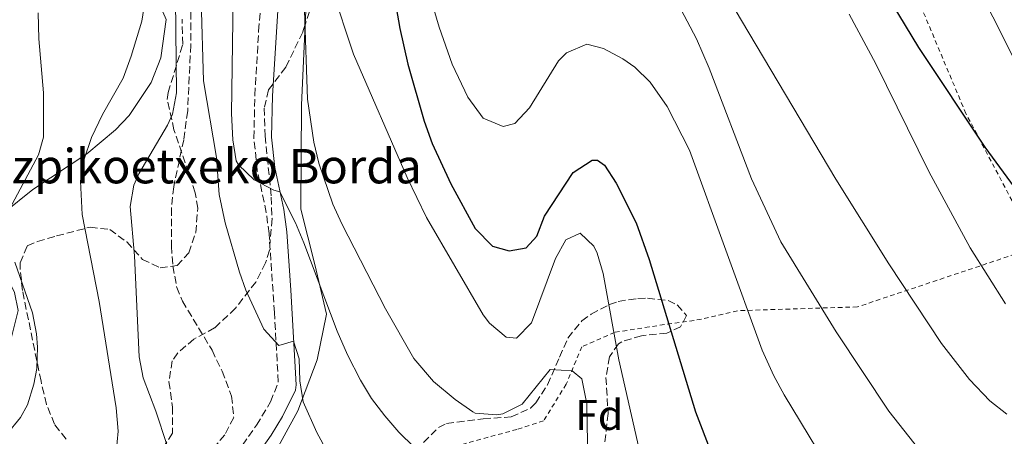
# Model space of a CAD drawing. Units: metres. Extents: x 593396 to 596823, y 4759143 to 4761503.
# Drawn here: x 595759 to 595987, y 4760945 to 4761042 of the extents above; entities that cross this region are included whole.
import ezdxf
from ezdxf.enums import TextEntityAlignment as Align

# ---------------------------------------------------------------- set-up
doc = ezdxf.new("R2010")
doc.units = ezdxf.units.M
doc.header["$MEASUREMENT"] = 0
doc.linetypes.add('DGN Style 2', pattern=[1.7399219301090239, 1.043953158065414, -0.6959687720436097])
doc.linetypes.add('DGN Style 3', pattern=[2.435890702152634, 1.739921930109024, -0.6959687720436097])
for name, color, linetype, lineweight in [('Barranco lineal', 142, 'DGN Style 3', 13), ('Camino', 7, 'DGN Style 3', 0), ('Curva de nivel directora', 30, 'Continuous', 30), ('Curva de nivel intermedia', 30, 'Continuous', 0), ('Etiqueta de zona arbolada', 92, 'Continuous', 0), ('Línea de cambio de uso (parcela vista)', 92, 'Continuous', 0), ('Margen derecho', 7, 'Continuous', 0), ('Tela metálica o alambrada', 7, 'DGN Style 2', 0), ('Texto de Borda', 7, 'Continuous', 0), ('Zona arbolada', 92, 'DGN Style 3', 0)]:
    doc.layers.add(name, color=color, linetype=linetype, lineweight=lineweight)
doc.styles.add('Style-Arial', font='arial.ttf')

msp = doc.modelspace()

# ---------------------------------------------------------------- linework, layer by layer
at = {"layer": 'Barranco lineal', "color": 142, "linetype": 'DGN Style 3', "lineweight": 13}
msp.add_polyline3d([(595798.4299999997, 4761050.730000001, 580), (595798.4000000004, 4761035.74, 579.5399999999936), (595797.6699999999, 4761020.439999999, 579.6100000000006), (595796.75, 4761013.76, 579.570000000007), (595794.4199999999, 4761002.810000001, 579.5), (595793.9100000003, 4760997.810000001, 579.5), (595793.8899999997, 4760989, 579.4900000000052), (595794.25, 4760984.390000001, 579.4799999999959), (595795.1200000001, 4760979.4, 579.4799999999959), (595796.4500000002, 4760976.230000001, 579.4799999999959), (595803.3300000001, 4760964.789999999, 579.4600000000064), (595805.6500000004, 4760959.91, 579.4199999999983), (595807.8899999997, 4760954.15, 579.3800000000047), (595808.3600000005, 4760949.16, 579.2700000000041), (595806.3300000001, 4760945.109999999, 579.179999999993), (595802.1699999999, 4760940.390000001, 579.0200000000041)], dxfattribs=at)
at = {"layer": 'Camino', "color": 7, "linetype": 'DGN Style 3', "lineweight": 0}
msp.add_polyline3d([(595801.9699999987, 4760930.790000002, 576.5800000000017), (595813.6599999988, 4760947.390000001, 576.5899999999966), (595816.9299999988, 4760952.790000003, 576.9400000000024), (595818.7199999992, 4760957.41, 578.0099999999949), (595817.8299999974, 4760973.570000002, 580.679999999993), (595816.5699999989, 4760991.91, 582.7200000000013), (595815.9200000007, 4760996.840000002, 583.0800000000017), (595813.850000001, 4761006.67, 583.7500000000001), (595813.0500000007, 4761014.15, 584.279999999999), (595813.280000001, 4761024.100000001, 585.070000000007), (595814.1599999995, 4761039.02, 586.3200000000071), (595815.8200000002, 4761059.430000001, 587.9600000000064), (595817.4099999993, 4761074.350000001, 588.7299999999959), (595817.4699999975, 4761082.970000002, 588.7400000000054), (595816.1800000002, 4761127.83, 588.5200000000041), (595814.9400000017, 4761142.07, 589.779999999999), (595814.1599999995, 4761157.060000001, 590.0899999999966), (595814.3799999985, 4761165.990000002, 590.7100000000064), (595817.4600000008, 4761190.310000002, 593.179999999993), (595817.9699999981, 4761205.27, 594.2200000000013), (595817.5700000003, 4761213.45, 594.4499999999972), (595816.1700000011, 4761223.730000001, 594.7700000000041)], dxfattribs=at)
at = {"layer": 'Curva de nivel directora', "color": 30, "linetype": 'Continuous', "lineweight": 30, "flags": 128}
for points, elevation in [([(595866.579999999, 4761263.99), (595884.97, 4761220.810000001), (595887.4800000001, 4761213.560000002), (595894.8600000006, 4761188.87), (595895.3500000001, 4761183.880000002), (595894.6599999995, 4761174.790000001), (595892.8600000001, 4761168.230000001), (595891.8599999989, 4761162.79), (595892.2399999987, 4761144.52), (595892.5400000005, 4761141.910000001), (595894.4400000004, 4761137.350000001), (595895.339999999, 4761136.070000002), (595899.1299999999, 4761132.750000002), (595904.5500000002, 4761132.77), (595911.4999999994, 4761134.470000001), (595916.2499999991, 4761132.930000001), (595919.7599999983, 4761129.160000003), (595924.0199999987, 4761119.91), (595933.6599999989, 4761095.189999999), (595959.6799999987, 4761048.04), (595967.4300000003, 4761035.190000001), (595982.8599999996, 4761011.990000002), (595994.7599999999, 4760995.720000002)], 625.0000000000001), ([(595845.2199999995, 4761049.430000001), (595846.9599999984, 4761039.590000002), (595848.8400000005, 4761031.280000002), (595852.6099999989, 4761018.070000002), (595854.4899999988, 4761012.87), (595858.7899999992, 4761003.470000001), (595864.489999999, 4760993.110000002), (595868.4499999997, 4760989.029999999), (595872.3700000002, 4760987.910000003), (595876.2899999986, 4760988.630000002), (595878.7699999996, 4760991.350000001), (595880.5699999989, 4760995.99), (595887.2099999996, 4761006.150000001), (595891.6399999997, 4761009.020000001), (595892.8899999993, 4761009.03), (595894.5299999998, 4761007.830000003), (595897.2399999988, 4761003.609999999), (595901.8900000004, 4760994.390000002), (595904.8899999999, 4760985.910000001), (595915.65, 4760950.470000001), (595919.3299999991, 4760940.800000001)], 600.0000000000001)]:
    msp.add_lwpolyline(points, dxfattribs=dict(at, elevation=elevation))
at = {"layer": 'Curva de nivel intermedia', "color": 30, "linetype": 'Continuous', "lineweight": 0, "flags": 128}
for points, elevation in [([(595850.2900000011, 4760942.23), (595846.7200000016, 4760945.73), (595843.4400000003, 4760949.560000001), (595840.4100000015, 4760953.589999998), (595837.820000001, 4760957.869999999), (595834.8100000003, 4760963.75), (595832.4100000019, 4760969.189999999), (595824.6200000001, 4760989.800000001), (595822.7000000001, 4760994.4), (595819.1100000005, 4761001.66), (595817.6500000008, 4761001.989999999), (595813.1300000012, 4761004.45), (595809.4800000011, 4761007.880000001), (595808.9699999993, 4761008.869999999), (595808.130000001, 4761013.750000001), (595807.8499999995, 4761019.83), (595808.4999999999, 4761063.11)], 585), ([(595919.7400000005, 4761052.630000002), (595948.23, 4761004.59), (595960.5300000003, 4760984.87), (595972.7700000001, 4760966.38), (595979.2499999999, 4760957.989999999), (595984.0100000009, 4760953.029999999), (595987.9600000004, 4760949.960000001)], 615.0000000000001), ([(595990.4600000016, 4761030.949999998), (595978.9500000004, 4761053.81)], 630), ([(595907.0500000013, 4760921.989999999), (595897.810000001, 4760962.55), (595894.1699999999, 4760982.63), (595892.8300000011, 4760987.4), (595892.050000001, 4760989.029999999), (595888.8500000002, 4760991.989999998), (595885.530000001, 4760990.470000001), (595883.0900000002, 4760986.099999999), (595877.5300000012, 4760971.189999999), (595874.0199999998, 4760967.619999998), (595871.6500000005, 4760967.829999999), (595867.7800000014, 4760971.079999999), (595866.2900000005, 4760973.03), (595853.17, 4760995.67), (595848.6200000015, 4761005), (595836.2000000007, 4761033.680000001), (595831.12, 4761048.930000001)], 595), ([(595853.3800000001, 4761049.109999998), (595856.0600000002, 4761039.909999999), (595859.1, 4761031.349999998), (595862.740000001, 4761023.67), (595866.3300000008, 4761018.789999999), (595870.9300000007, 4761016.8), (595873.650000001, 4761017.51), (595877.0900000009, 4761021.199999998), (595883.800000001, 4761032.130000001), (595885.7000000009, 4761033.99), (595890.4300000005, 4761035.960000002), (595894.2999999997, 4761034.949999999), (595898.740000001, 4761032.59), (595901.5800000018, 4761030.630000001), (595905.1300000013, 4761027.109999998), (595909.0200000005, 4761021.509999999), (595914.2400000019, 4761011.29), (595931.1399999999, 4760964.829999999), (595933.8300000011, 4760958.81), (595936.2000000003, 4760954.409999998), (595949.6300000015, 4760932.229999999)], 605), ([(595787.8200000002, 4761046.23), (595787.0199999998, 4761041.289999999), (595784.5700000002, 4761033.189999999), (595782.65, 4761028.069999999), (595777.8900000014, 4761019.59), (595775.3299999998, 4761014.230000001), (595773.5300000005, 4761009.03), (595772.7400000015, 4761004.079999999), (595773.1300000005, 4760996.390000001), (595777.1300000014, 4760976.15), (595781.0499999997, 4760951.429999999), (595781.49, 4760945.989999998), (595781.0800000011, 4760941.050000002)], 585), ([(595794.8200000006, 4761046.55), (595795.0500000009, 4761024.630000002), (595794.1600000013, 4761019.720000001), (595793.0100000001, 4761017.11), (595786.3600000005, 4761005.84), (595785.1700000013, 4761003.189999999), (595784.2999999997, 4760998.220000001), (595785.2899999998, 4760986.710000002), (595786.3700000016, 4760963.269999999), (595787.3200000017, 4760958.359999998), (595790.2899999999, 4760950.630000001), (595792.8499999992, 4760942.869999998)], 580.0000000000001), ([(595830.0899999995, 4760941.269999998), (595827.6399999998, 4760945.680000001), (595824.4900000005, 4760952.789999999), (595823.6900000002, 4760957.67), (595823.5899999996, 4760962.810000001), (595822.290000001, 4760966.91), (595818.850000001, 4760965.909999998), (595815.3300000007, 4760969.670000001), (595811.170000001, 4760978.800000002), (595809.6900000012, 4760982.949999999), (595806.3499999996, 4760994.419999998), (595804.9600000016, 4761000.980000001), (595804.3700000015, 4761009.59), (595801.3699999996, 4761027.430000001), (595800.820000002, 4761046.310000001)], 580.0000000000001), ([(595911.5400000018, 4761045.42), (595915.8600000001, 4761037.189999999), (595918.7800000015, 4761030.390000001), (595928.6500000021, 4761004.630000001), (595935.4500000015, 4760989.99), (595948.3000000016, 4760969.109999999), (595960.5700000006, 4760950.619999998), (595967.5399999998, 4760941.8)], 610), ([(595762.9500000014, 4761043.26), (595763.1100000001, 4761037.230000001), (595764.1699999997, 4761024.630000002), (595764.1900000019, 4761014.31), (595763.0499999998, 4761010.230000001), (595756.2900000005, 4760997.59)], 590.0000000000001), ([(595890.7300000022, 4760934.259999999), (595890.4100000004, 4760952.31), (595889.2100000001, 4760958.15), (595886.9700000006, 4760959.99), (595881.8400000007, 4760960.300000001), (595875.41, 4760952.23), (595870.9000000017, 4760949.999999999), (595869.4900000013, 4760949.750000001), (595864.48, 4760950.159999999), (595863.8899999999, 4760950.470000001), (595859.7999999997, 4760953.350000001), (595854.7700000004, 4760957.509999999), (595850.1799999994, 4760962.88), (595843.6300000002, 4760974.430000001), (595833.4900000015, 4760994.15), (595831.3700000005, 4760998.739999999), (595828.1200000005, 4761008.279999998), (595826.9600000003, 4761013.189999999), (595825.5099999997, 4761023.160000001), (595824.8100000002, 4761043.789999999)], 590.0000000000001), ([(595951.3400000014, 4761042.939999999), (595957.5000000015, 4761031.429999999), (595969.8600000021, 4761006.390000001), (595979.4199999997, 4760988.59), (595987.6500000019, 4760975.59)], 620), ([(595757.4999999999, 4760985.300000001), (595761.6100000005, 4760973.509999998), (595762.5900000016, 4760968.58), (595762.8100000006, 4760965.509999999), (595762.6299999995, 4760960.529999998), (595761.9700000002, 4760956.869999999), (595760.4300000002, 4760952.109999998), (595758.8099999996, 4760949.189999999), (595755.6900000017, 4760945.26)], 590.0000000000001)]:
    msp.add_lwpolyline(points, dxfattribs=dict(at, elevation=elevation))
at = {"layer": 'Línea de cambio de uso (parcela vista)', "color": 92, "linetype": 'Continuous', "lineweight": 0}
for points in [[(595825.5541000003, 4761088.7532, 593.218200000003), (595825.7800000003, 4761080.550000001, 593.1399999999994), (595825.9800000006, 4761061.029999999, 592.6000000000058), (595824.9922000002, 4761040.541400001, 590.1852999999974)], [(595787.7768999999, 4761053.0241, 583.6022999999988), (595792.6600000003, 4761041.67, 582.5899999999965), (595791.4100000003, 4761032.789999999, 581.9900000000052), (595789.2100000001, 4761027.029999999, 581.5099999999948), (595784.0499999998, 4761019.350000001, 581.4499999999971), (595780.9299999997, 4761016.07, 581.9700000000012), (595774.2100000001, 4761010.470000001, 583.929999999993), (595761.7300000006, 4761002.15, 586.6900000000023), (595754.9299999997, 4760996.710000001, 588.9900000000052), (595750.25, 4760995.350000001, 589.4100000000036), (595750.8499999996, 4760991.51, 589.7700000000041), (595757.4100000003, 4760978.230000001, 589.7100000000064), (595758.29, 4760974.07, 589.8300000000017), (595756.2999999998, 4760965.970000001, 592.8000000000029)], [(595824.9922000002, 4761040.541400001, 590.1852999999974), (595824.0899999999, 4761021.83, 587.9799999999959), (595823.9299999997, 4760997.59, 585.320000000007), (595827.2100000001, 4760984.710000001, 583.5599999999977), (595829.9299999997, 4760973.189999999, 582.4799999999959), (595827.7300000006, 4760962.550000001, 581.5200000000041), (595823.25, 4760950.710000001, 578.9600000000064), (595814.6900000004, 4760934.949999999, 577.3000000000029), (595811.0499999998, 4760923.59, 577.2899999999936), (595817.3300000001, 4760905.27, 576.6699999999983), (595832.9699999997, 4760878.470000001, 576.6900000000023), (595835.29, 4760872.710000001, 576.570000000007), (595837.6100000005, 4760865.67, 576.2899999999936)]]:
    msp.add_polyline3d(points, dxfattribs=at)
at = {"layer": 'Margen derecho', "color": 7, "linetype": 'Continuous', "lineweight": 0}
msp.add_polyline3d([(595805.5499999995, 4760928.720000002, 576.5800000000017), (595817.0699999996, 4760945.07, 576.5899999999966), (595819.7299999995, 4760949.380000002, 576.7400000000052), (595822.7499999992, 4760955.510000001, 577.7899999999936), (595822.8699999999, 4760956.750000001, 578.0099999999949), (595821.6099999994, 4760978.779999999, 581.3500000000059), (595820.6700000005, 4760992.320000002, 582.7200000000013), (595819.98, 4760997.540000001, 583.0800000000017), (595817.9200000013, 4761007.300000002, 583.7500000000001), (595817.1700000024, 4761014.32, 584.279999999999), (595817.3899999993, 4761023.930000001, 585.070000000007), (595818.640000001, 4761043.699999999, 586.729999999996), (595820.4400000003, 4761064.010000001, 588.3200000000071), (595821.5199999999, 4761074.12, 588.7299999999959), (595821.2399999984, 4761103.01, 588.6300000000045), (595820.2899999983, 4761128, 588.5200000000041), (595819.0399999989, 4761142.350000001, 589.779999999999), (595818.2699999999, 4761157.11, 590.0899999999966), (595818.489999999, 4761165.680000001, 590.7100000000064), (595821.1000000018, 4761185.400000001, 592.7500000000001), (595821.8700000008, 4761194.960000001, 593.6000000000058), (595822.0899999999, 4761204.940000001, 594.1999999999972), (595821.6700000018, 4761213.83, 594.4499999999972), (595820.3399999997, 4761223.730000001, 594.75)], dxfattribs=at)
at = {"layer": 'Tela metálica o alambrada', "color": 7, "linetype": 'DGN Style 2', "lineweight": 0}
for points in [[(595994.8499999996, 4760988.789999999, 621.8300000000017), (595978.4600000001, 4761019.83, 623.2299999999959), (595959.0599999996, 4761066.07, 624.8300000000017), (595955.4199999999, 4761075.75, 625.2299999999959)], [(595994.8499999996, 4760988.789999999, 621.8300000000017), (595953.25, 4760974.869999999, 609.3699999999953), (595925.4100000003, 4760973.99, 603.4100000000036), (595917.0099999999, 4760971.99, 598.7299999999959), (595904.8899999997, 4760970.230000001, 595.4900000000052), (595896.8499999996, 4760968.949999999, 592.8899999999994), (595889.2100000001, 4760965.59, 590.4900000000052), (595885.6100000005, 4760956.869999999, 589.429999999993), (595880.3300000001, 4760948.390000001, 589.3500000000058), (595874.1699999999, 4760946.390000001, 589.3300000000017), (595853.8099999996, 4760940.789999999, 582.9700000000012), (595837.8499999996, 4760934.390000001, 578.9700000000012), (595811.0499999998, 4760923.59, 577.2899999999936)]]:
    msp.add_polyline3d(points, dxfattribs=at)
at = {"layer": 'Zona arbolada', "color": 92, "linetype": 'DGN Style 3', "lineweight": 0}
for points in [[(595825.5541000003, 4761088.7532, 594.0161999999982), (595826.04, 4761087.279999999, 594.1300000000047), (595826.6600000003, 4761059.99, 593.779999999999), (595827.1799999997, 4761060.630000001, 593.7599999999948), (595828.0199999996, 4761055.67, 593.6000000000058), (595827.9299999997, 4761050.58, 593.3300000000017), (595827.4600000001, 4761048.230000001, 593.1199999999953), (595824.9922000002, 4761040.541400001, 592.2566999999982)], [(595827.4600000001, 4761048.230000001, 593.1199999999953), (595824.4299999997, 4761038.789999999, 592.0599999999977), (595820.4500000002, 4761030.630000001, 591.0599999999977), (595816.4500000002, 4761025.350000001, 589.8000000000029), (595815.4500000002, 4761021.109999999, 588.9199999999983), (595815.6500000004, 4761014.630000001, 586.8399999999965), (595816.1600000003, 4761009.730000001, 586.0500000000029), (595817.0899999999, 4761000.390000001, 585.4799999999959), (595817.2599999999, 4760995.41, 585.1199999999953), (595816.6699999999, 4760988.050000001, 584.1100000000006), (595815.7699999996, 4760985.109999999, 583.6399999999994), (595813.5, 4760980.66, 583.179999999993), (595808.7699999996, 4760974.550000001, 582.8000000000029), (595803.9299999997, 4760969.99, 582.8999999999943), (595799.1299999999, 4760967.350000001, 583.6199999999953), (595795.3499999996, 4760964.189999999, 584.1999999999971), (595794.0899999999, 4760962.310000001, 584.3800000000047), (595793.3300000001, 4760957.430000001, 584.5399999999936), (595794.1299999999, 4760951.59, 584.820000000007), (595794.1299999999, 4760945.51, 585.1399999999994), (595791.4600000001, 4760941.310000001, 585.429999999993)], [(595769.4100000003, 4760944.15, 589.6999999999971), (595766.7300000006, 4760947.59, 590.5), (595764.8700000001, 4760952.210000001, 591), (595763.5999999996, 4760957.58, 591.0899999999965), (595759.29, 4760978.710000001, 591.1000000000058), (595758.7599999999, 4760983.689999999, 591.0599999999977), (595758.7699999996, 4760985.109999999, 591.0399999999936), (595760.4100000003, 4760989.109999999, 590.6600000000036), (595762.7699999996, 4760990.07, 589.2400000000052), (595767.2100000001, 4760991.369999999, 587.3099999999977), (595775.0099999999, 4760993.430000001, 585.8000000000029), (595779.5700000003, 4760992.869999999, 585.5), (595783.5, 4760989.980000001, 584.3800000000047), (595787.1699999999, 4760985.91, 583.4600000000064), (595791.25, 4760983.99, 582.9400000000023), (595795.2100000001, 4760984.470000001, 582.279999999999), (595797.9299999997, 4760987.430000001, 582.0399999999936), (595799.5599999996, 4760992.17, 582.1399999999994), (595800, 4760997.83, 582.3600000000006), (595799.4500000002, 4761001.430000001, 582.5800000000017), (595794.4900000002, 4761016.02, 584.1100000000006), (595792.9199999999, 4761023.119999999, 584.7400000000052), (595793.1299999999, 4761024.710000001, 584.8600000000006), (595796.5300000003, 4761035.91, 585.779999999999), (595796.3799999999, 4761041.75, 586.3600000000006)], [(595769.4100000003, 4760944.15, 589.6999999999971), (595766.7300000006, 4760947.59, 590.5), (595764.8700000001, 4760952.210000001, 591), (595763.5999999996, 4760957.58, 591.0899999999965), (595759.29, 4760978.710000001, 591.1000000000058), (595758.7599999999, 4760983.689999999, 591.0599999999977), (595758.7699999996, 4760985.109999999, 591.0399999999936), (595760.4100000003, 4760989.109999999, 590.6600000000036), (595762.7699999996, 4760990.07, 589.2400000000052), (595767.2100000001, 4760991.369999999, 587.3099999999977), (595775.0099999999, 4760993.430000001, 585.8000000000029), (595779.5700000003, 4760992.869999999, 585.5), (595783.5, 4760989.980000001, 584.3800000000047), (595787.1699999999, 4760985.91, 583.4600000000064), (595791.25, 4760983.99, 582.9400000000023), (595795.2100000001, 4760984.470000001, 582.279999999999), (595797.9299999997, 4760987.430000001, 582.0399999999936), (595799.5599999996, 4760992.17, 582.1399999999994), (595800, 4760997.83, 582.3600000000006), (595799.4500000002, 4761001.430000001, 582.5800000000017), (595794.4900000002, 4761016.02, 584.1100000000006), (595792.9199999999, 4761023.119999999, 584.7400000000052), (595793.1299999999, 4761024.710000001, 584.8600000000006), (595796.5300000003, 4761035.91, 585.779999999999), (595796.3799999999, 4761041.75, 586.3600000000006)], [(595824.9922000002, 4761040.541400001, 592.2566999999982), (595824.4299999997, 4761038.789999999, 592.0599999999977), (595820.4500000002, 4761030.630000001, 591.0599999999977), (595816.4500000002, 4761025.350000001, 589.8000000000029), (595815.4500000002, 4761021.109999999, 588.9199999999983)], [(595815.4500000002, 4761021.109999999, 588.9199999999983), (595815.6500000004, 4761014.630000001, 586.8399999999965), (595816.1600000003, 4761009.730000001, 586.0500000000029), (595817.0899999999, 4761000.390000001, 585.4799999999959), (595817.2599999999, 4760995.41, 585.1199999999953), (595816.6699999999, 4760988.050000001, 584.1100000000006), (595815.7699999996, 4760985.109999999, 583.6399999999994), (595813.5, 4760980.66, 583.179999999993), (595808.7699999996, 4760974.550000001, 582.8000000000029), (595803.9299999997, 4760969.99, 582.8999999999943), (595799.1299999999, 4760967.350000001, 583.6199999999953), (595795.3499999996, 4760964.189999999, 584.1999999999971), (595794.0899999999, 4760962.310000001, 584.3800000000047), (595793.3300000001, 4760957.430000001, 584.5399999999936), (595794.1299999999, 4760951.59, 584.820000000007), (595794.1299999999, 4760945.51, 585.1399999999994), (595791.4600000001, 4760941.310000001, 585.429999999993)], [(595852.4900000002, 4760943.350000001, 587.7700000000041), (595855.9400000004, 4760946.84, 589.1199999999953), (595857.8099999996, 4760947.75, 589.6100000000006), (595866.3300000001, 4760948.869999999, 590.1900000000023), (595872.8499999996, 4760949.27, 591.2299999999959), (595877.3399999999, 4760951.359999999, 591.8999999999943), (595878.5300000003, 4760952.550000001, 592.029999999999), (595881.2800000003, 4760956.75, 592.2599999999948), (595884.0499999998, 4760963.189999999, 592.529999999999), (595886.0099999999, 4760967.630000001, 593.7400000000052), (595889.2300000006, 4760971.630000001, 595.5500000000029), (595891.4100000003, 4760973.189999999, 596.4499999999971), (595895.6200000001, 4760975.430000001, 598.0800000000017), (595897.6900000004, 4760976.15, 598.8500000000058), (595902.2599999999, 4760976.850000001, 600.8099999999977), (595904.4500000002, 4760976.869999999, 601.7100000000064), (595909.29, 4760976.33, 602.6300000000047), (595911.3700000001, 4760975.350000001, 602.6900000000023), (595913.5300000003, 4760972.869999999, 602.3300000000017), (595912.1699999999, 4760970.230000001, 601.3300000000017), (595909.0099999999, 4760968.789999999, 599.9900000000052), (595903.0899999999, 4760968.15, 597.6499999999943), (595898.54, 4760966.779999999, 596.2400000000052), (595897.7300000006, 4760966.310000001, 596.0099999999948), (595895.6500000004, 4760963.27, 595.029999999999), (595894.8399999999, 4760958.460000001, 593.8399999999965), (595895.3300000001, 4760950.07, 591.7700000000041), (595894.0300000003, 4760938.49, 590.3600000000006)], [(595852.4900000002, 4760943.350000001, 587.7700000000041), (595855.9400000004, 4760946.84, 589.1199999999953), (595857.8099999996, 4760947.75, 589.6100000000006), (595866.3300000001, 4760948.869999999, 590.1900000000023), (595872.8499999996, 4760949.27, 591.2299999999959), (595877.3399999999, 4760951.359999999, 591.8999999999943), (595878.5300000003, 4760952.550000001, 592.029999999999), (595881.2800000003, 4760956.75, 592.2599999999948), (595884.0499999998, 4760963.189999999, 592.529999999999), (595886.0099999999, 4760967.630000001, 593.7400000000052), (595889.2300000006, 4760971.630000001, 595.5500000000029), (595891.4100000003, 4760973.189999999, 596.4499999999971), (595895.6200000001, 4760975.430000001, 598.0800000000017), (595897.6900000004, 4760976.15, 598.8500000000058), (595902.2599999999, 4760976.850000001, 600.8099999999977), (595904.4500000002, 4760976.869999999, 601.7100000000064), (595909.29, 4760976.33, 602.6300000000047), (595911.3700000001, 4760975.350000001, 602.6900000000023), (595913.5300000003, 4760972.869999999, 602.3300000000017), (595912.1699999999, 4760970.230000001, 601.3300000000017), (595909.0099999999, 4760968.789999999, 599.9900000000052), (595903.0899999999, 4760968.15, 597.6499999999943), (595898.54, 4760966.779999999, 596.2400000000052), (595897.7300000006, 4760966.310000001, 596.0099999999948), (595895.6500000004, 4760963.27, 595.029999999999), (595894.8399999999, 4760958.460000001, 593.8399999999965), (595895.3300000001, 4760950.07, 591.7700000000041), (595894.0300000003, 4760938.49, 590.3600000000006)]]:
    msp.add_polyline3d(points, dxfattribs=at)

# ---------------------------------------------------------------- texts
at = {"layer": 'Etiqueta de zona arbolada', "color": 92, "linetype": 'Continuous', "lineweight": 0, "style": 'Style-Arial'}
msp.add_text('Fd', height=7.000000000000002, dxfattribs=at).set_placement((595893.267441367, 4760949.74001, 590.4499999999971), align=Align.MIDDLE_CENTER)
at = {"layer": 'Texto de Borda', "color": 7, "linetype": 'Continuous', "lineweight": 0, "style": 'Style-Arial'}
msp.add_text('Azpikoetxeko Borda', height=8, dxfattribs=at).set_placement((595750.1700000011, 4761003.600000001, 592.0599999999977))

doc.saveas('drawing.dxf')
